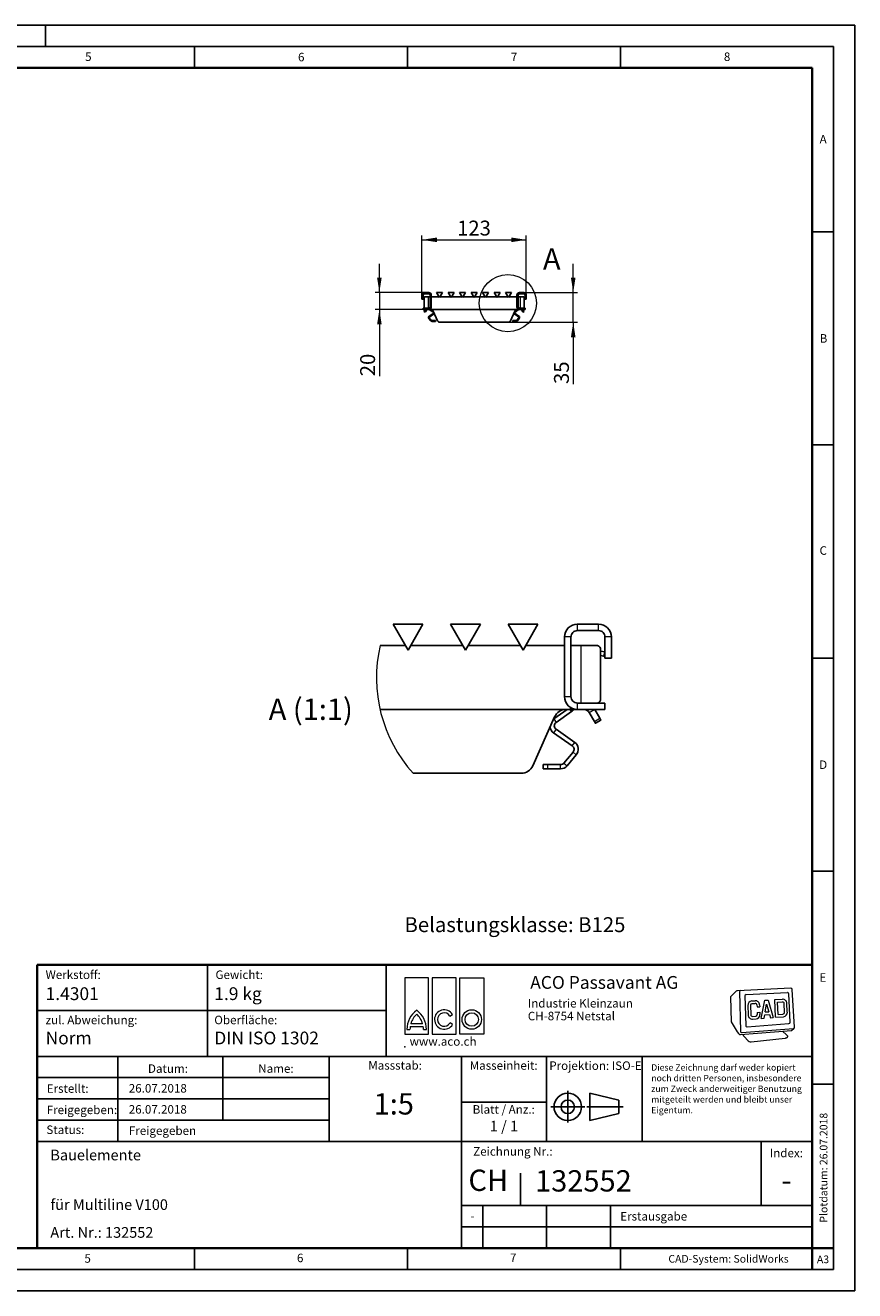
# Model space of a CAD drawing. Units: millimetres. Extents: x 0 to 420, y 0 to 297.
# Drawn here: x 225 to 420, y 0 to 297 of the extents above; entities that cross this region are included whole.
import ezdxf

# ---------------------------------------------------------------- set-up
doc = ezdxf.new("R2010")
doc.units = ezdxf.units.MM
doc.header["$PDSIZE"] = -1
doc.linetypes.add('CENTERX2', pattern=[20.32, 12.7, -2.54, 2.54, -2.54])
doc.layers.add('LINIEN-DICK', color=7, linetype='Continuous', lineweight=35)
doc.layers.add('LINIEN-NORMAL', color=7, linetype='Continuous', lineweight=25)
for name, color, linetype in [('LINIEN-DÜNN', 7, 'Continuous'), ('TEXT', 7, 'Continuous'), ('TEXT-DEUTSCH', 7, 'Continuous'), ('VORLAGE_TEXT', 7, 'Continuous')]:
    doc.layers.add(name, color=color, linetype=linetype)
doc.styles.add('SLDTEXTSTYLE0', font='TXT', dxfattribs={"width": 0.605})
doc.styles.add('SLDTEXTSTYLE2', font='TXT', dxfattribs={"width": 0.563})
doc.dimstyles.new('SLDDIMSTYLE1', dxfattribs={"dimtxt": 3.5, "dimasz": 3.5, "dimexe": 0, "dimexo": 0.0625, "dimgap": 0.875, "dimtad": 1, "dimlfac": 5, "dimrnd": 1e-09, "dimzin": 12, "dimdsep": 46, "dimtxsty": 'SLDTEXTSTYLE0', "dimsah": 1, "dimcen": 0.09, "dimadec": 0, "dimazin": 3, "dimtfac": 1, "dimtdec": 3, "dimtmove": 0, "dimatfit": 0, "dimfxl": 0, "dimfrac": 2, "dimtolj": 1, "dimtzin": 12, "dimarcsym": 0})
doc.dimstyles.new('SLDDIMSTYLE2', dxfattribs={"dimtxt": 3.5, "dimasz": 3.5, "dimexe": 0, "dimexo": 0.0625, "dimgap": 0.875, "dimtad": 1, "dimlfac": 5, "dimrnd": 1e-09, "dimzin": 12, "dimdsep": 46, "dimtxsty": 'SLDTEXTSTYLE0', "dimsah": 1, "dimcen": 0.09, "dimadec": 0, "dimazin": 3, "dimtfac": 1, "dimtdec": 3, "dimtofl": 0, "dimtmove": 0, "dimatfit": 3, "dimfxl": 0, "dimfrac": 2, "dimtolj": 1, "dimtzin": 12, "dimarcsym": 0})

# ---------------------------------------------------------------- blocks, each defined once
blk = doc.blocks.new('SW_NOTE_0')
at = {"color": 0, "linetype": 'Continuous', "lineweight": 0, "char_height": 2, "attachment_point": 1, "style": 'SLDTEXTSTYLE0'}
for s, insert in [('Industrie Kleinzaun', (0, 2.58)), ('CH-8754 Netstal', (0, -0.42))]:
    blk.add_mtext(s, dxfattribs=dict(at, insert=insert))
blk = doc.blocks.new('ACO-Logo')
at = {"color": 179, "linetype": 'Continuous', "lineweight": 18}
for p, q in [((0, 16.17), (0, 2.94)), ((5.59, 16.17), (0, 16.17)), ((5.59, 2.94), (5.59, 16.17)), ((6.46, 16.17), (6.46, 2.94)), ((12.05, 16.17), (6.46, 16.17)), ((12.05, 2.94), (12.05, 16.17)), ((12.93, 2.94), (12.93, 16.17)), ((12.93, 16.17), (18.52, 16.17)), ((18.52, 16.17), (18.52, 2.94)), ((77.51, 12.77), (76.49, 11.76)), ((90.64, 13.74), (78.15, 13.15)), ((78.63, 12.88), (78.84, 3.65)), ((79.85, 11.93), (80.09, 4.98)), ((80.13, 12.24), (89.85, 12.76)), ((90.46, 5.79), (90.16, 12.47)), ((91.53, 4.63), (90.96, 13.46)), ((76.49, 11.76), (76.65, 5.87)), ((80.53, 9.73), (80.61, 7.48)), ((81.17, 9.75), (81.24, 7.5)), ((81.47, 10.76), (82.27, 10.81)), ((81.51, 10.13), (82.31, 10.17)), ((82.69, 9.82), (82.71, 9.37)), ((82.71, 9.35), (83.34, 9.39)), ((83.33, 9.84), (83.34, 9.39)), ((83.7, 6.67), (84.51, 10.93)), ((84.51, 10.93), (85.35, 10.97)), ((84.64, 8.19), (84.97, 9.97)), ((84.97, 9.97), (85.45, 8.24)), ((85.35, 10.97), (86.49, 6.88)), ((86.88, 11.07), (88.67, 11.16)), ((87.08, 6.93), (86.88, 11.07)), ((87.55, 10.46), (88.71, 10.53)), ((87.68, 7.61), (87.55, 10.46)), ((89.19, 8.08), (89.09, 10.18)), ((89.82, 8.11), (89.73, 10.21)), ((10.61, 7.22), (11.22, 7.57)), ((81.63, 7.15), (82.43, 7.21)), ((81.68, 6.51), (82.48, 6.58)), ((82.75, 8.08), (83.39, 8.12)), ((82.75, 8.08), (82.77, 7.58)), ((83.39, 8.12), (83.4, 7.61)), ((83.7, 6.67), (84.36, 6.72)), ((84.36, 6.72), (84.51, 7.54)), ((84.51, 7.54), (85.63, 7.61)), ((84.64, 8.19), (85.45, 8.24)), ((85.63, 7.61), (85.85, 6.83)), ((85.85, 6.83), (86.49, 6.88)), ((87.08, 6.93), (88.91, 7.07)), ((87.68, 7.61), (88.85, 7.7)), ((0.51, 4.09), (1.21, 4.09)), ((1.26, 4.73), (4.33, 4.73)), ((4.18, 5.43), (1.41, 5.43)), ((4.37, 4.09), (5.08, 4.09)), ((11.23, 5.26), (10.63, 5.62)), ((76.65, 5.87), (78.03, 3.52)), ((78.03, 3.52), (78.36, 3.14)), ((78.36, 3.14), (78.47, 3.02)), ((78.8, 2.89), (90.8, 3.85)), ((79.16, 3.36), (91.26, 4.31)), ((80.41, 4.7), (90.18, 5.48)), ((88.68, 3.68), (89.67, 2.79)), ((90.8, 3.85), (91.4, 4.35)), ((0, 2.94), (5.59, 2.94)), ((6.46, 2.94), (12.05, 2.94)), ((18.52, 2.94), (12.93, 2.94)), ((79.26, 2.93), (80.49, 1.53)), ((81.34, 1.2), (89.33, 2.05)), ((89.67, 2.79), (89.75, 2.72)), ((89.75, 2.72), (89.8, 2.67)), ((89.8, 2.67), (89.84, 2.6)), ((89.84, 2.6), (89.87, 2.52)), ((89.87, 2.52), (89.87, 2.31))]:
    blk.add_line(p, q, dxfattribs=at)
for radius in [2.28, 1.58]:
    blk.add_circle((15.72, 6.41), radius, dxfattribs=at)
for centre, radius, start, end in [((78.19, 12.35), 0.8, 92.6996, 148.2554), ((78.93, 12.89), 0.3, 92.6996, 181.273), ((80.15, 11.94), 0.3, 93.0418, 181.9349), ((89.86, 12.46), 0.3, 2.5148, 93.0418), ((90.66, 13.44), 0.3, 3.7249, 92.6996), ((81.53, 9.76), 1, 93.1134, 181.9415), ((81.53, 9.76), 0.363, 93.1134, 181.9415), ((82.33, 9.81), 1, 1.9415, 93.1134), ((82.33, 9.81), 0.363, 1.9415, 93.1134), ((88.73, 10.16), 1, 2.6542, 93.1134), ((88.73, 10.16), 0.363, 2.6542, 93.1134), ((6.13, 4.07), 5.62, 126.4236, 179.7474), ((6.13, 4.07), 4.91, 132.7321, 163.9341), ((-0.54, 4.07), 5.62, 0.2526, 53.5764), ((-0.54, 4.07), 4.91, 16.0659, 47.2679), ((9.26, 6.41), 2.28, 30.7309, 330), ((9.26, 6.41), 1.58, 31.0558, 330), ((81.61, 7.51), 1, 181.9415, 274.3987), ((81.61, 7.51), 0.363, 181.9415, 274.3987), ((82.4, 7.57), 0.363, 274.3987, 1.9415), ((82.4, 7.57), 1, 274.3987, 1.9415), ((88.83, 8.07), 0.363, 274.3987, 2.6542), ((88.83, 8.07), 1, 274.3987, 2.6542), ((6.13, 4.07), 4.91, 172.3058, 179.7113), ((-0.54, 4.07), 4.91, 0.2887, 7.6942), ((78.77, 3.29), 0.4, 221.0091, 274.5606), ((79.14, 3.65), 0.3, 181.273, 274.4996), ((80.39, 4.99), 0.3, 181.9349, 274.6063), ((90.16, 5.78), 0.3, 274.6063, 2.5148), ((91.23, 4.61), 0.3, 274.4996, 3.7249), ((81.24, 2.19), 1, 221.4087, 276.0561), ((89.05, 4.1), 2.08, 277.7635, 279.1918), ((89.32, 2.43), 0.379, 279.1918, 281.4992), ((89.13, 3.35), 1.32, 281.4992, 285.2551), ((88.05, 7.32), 5.43, 285.2551, 287.1087), ((89.48, 2.66), 0.555, 287.1087, 303.6901), ((89.69, 2.35), 0.188, 303.6901, 332.3803), ((89.77, 2.31), 0.0984, 332.3803, 4.9765)]:
    blk.add_arc(centre, radius, start, end, dxfattribs=at)
at = {"color": 7, "linetype": 'Continuous', "lineweight": 0}
blk.add_blockref('SW_NOTE_0', (28.89, 8.64), dxfattribs=at)
at = {"color": 7, "linetype": 'Continuous', "lineweight": 0, "attachment_point": 2, "style": 'SLDTEXTSTYLE0'}
for s, insert, char_height in [('ACO Passavant AG', (46.84, 16.61), 3), ('www.aco.ch', (8.99, 2.26), 2)]:
    blk.add_mtext(s, dxfattribs=dict(at, insert=insert, char_height=char_height))
blk = doc.blocks.new('SW_NOTE_1')
at = {"color": 0, "linetype": 'Continuous', "lineweight": 0, "char_height": 1.5, "attachment_point": 1, "style": 'SLDTEXTSTYLE0'}
for s, insert in [('Diese Zeichnung darf weder kopiert', (0, 1.93)), ('zum Zweck anderweitiger Benutzung', (0, -3.07)), ('noch dritten Personen, insbesondere', (0, -0.57)), ('mitgeteilt werden und bleibt unser', (0, -5.57)), ('Eigentum.', (0, -8.07))]:
    blk.add_mtext(s, dxfattribs=dict(at, insert=insert))
blk = doc.blocks.new('_D_2')
at = {"color": 7, "linetype": 'Continuous', "lineweight": 18}
for p, q in [((318.38, 233.79), (318.38, 247.65)), ((318.38, 246.65), (342.88, 246.65)), ((342.88, 233.79), (342.88, 247.65))]:
    blk.add_line(p, q, dxfattribs=at)
for points in [[(318.38, 246.65), (321.88, 246.11), (321.88, 247.19)], [(342.88, 246.65), (339.38, 247.19), (339.38, 246.11)]]:
    blk.add_solid(points, dxfattribs=at)
at = {"color": 7, "linetype": 'Continuous', "lineweight": 18, "insert": (326.62, 251.16), "char_height": 3.5, "attachment_point": 1, "style": 'SLDTEXTSTYLE0'}
blk.add_mtext('123', dxfattribs=at)
blk = doc.blocks.new('_D_3')
at = {"color": 7, "linetype": 'Continuous', "lineweight": 18}
for p, q in [((308.38, 234.29), (308.38, 241.03)), ((318.88, 234.29), (307.38, 234.29)), ((308.38, 234.29), (308.38, 230.29)), ((318.58, 230.29), (307.38, 230.29)), ((308.38, 230.29), (308.38, 214.62))]:
    blk.add_line(p, q, dxfattribs=at)
for points in [[(308.38, 234.29), (308.92, 237.79), (307.84, 237.79)], [(308.38, 230.29), (307.84, 226.79), (308.92, 226.79)]]:
    blk.add_solid(points, dxfattribs=at)
at = {"color": 7, "linetype": 'Continuous', "lineweight": 18, "insert": (303.87, 214.62), "char_height": 3.5, "attachment_point": 1, "rotation": 90, "style": 'SLDTEXTSTYLE0'}
blk.add_mtext('20', dxfattribs=at)
blk = doc.blocks.new('_D_4')
at = {"color": 7, "linetype": 'Continuous', "lineweight": 18}
for p, q in [((353.9, 234.29), (353.9, 241.03)), ((342.38, 234.29), (354.9, 234.29)), ((353.9, 227.29), (353.9, 234.29)), ((338.75, 227.29), (354.9, 227.29)), ((353.9, 227.29), (353.9, 212.81))]:
    blk.add_line(p, q, dxfattribs=at)
for points in [[(353.9, 234.29), (354.44, 237.79), (353.36, 237.79)], [(353.9, 227.29), (353.36, 223.79), (354.44, 223.79)]]:
    blk.add_solid(points, dxfattribs=at)
at = {"color": 7, "linetype": 'Continuous', "lineweight": 18, "insert": (349.39, 212.81), "char_height": 3.5, "attachment_point": 1, "rotation": 90, "style": 'SLDTEXTSTYLE0'}
blk.add_mtext('35', dxfattribs=at)

msp = doc.modelspace()

# ---------------------------------------------------------------- linework, layer by layer
at = {"color": 7, "linetype": 'Continuous', "lineweight": 25}
for p, q in [((318.3808, 233.6947), (318.3808, 232.6947)), ((318.3808, 232.6947), (318.6808, 232.6947)), ((318.6808, 233.6947), (318.6808, 232.6947)), ((318.6905, 232.9912), (318.6808, 232.9893)), ((318.7287, 232.7948), (318.6808, 232.7855)), ((318.6905, 232.9912), (318.8874, 233.0294)), ((318.7287, 232.7948), (318.6905, 232.9912)), ((318.7287, 232.7948), (318.8874, 232.8257)), ((318.8874, 233.0947), (318.8874, 230.7947)), ((319.9808, 234.2947), (318.9808, 234.2947)), ((319.9808, 233.9947), (318.9808, 233.9947)), ((319.8229, 233.2947), (319.0289, 233.2947)), ((319.8229, 233.2947), (320.2808, 233.2947)), ((320.2808, 230.8947), (320.2808, 233.6947)), ((320.5808, 230.8947), (320.5808, 233.6947)), ((322.4081, 233.2947), (320.5808, 233.2947)), ((321.8308, 234.2947), (322.5308, 233.0823)), ((323.2308, 234.2947), (321.8308, 234.2947)), ((322.5308, 233.0823), (323.2308, 234.2947)), ((325.1081, 233.2947), (322.6534, 233.2947)), ((325.9308, 234.2947), (324.5308, 234.2947)), ((324.5308, 234.2947), (325.2308, 233.0823)), ((325.2308, 233.0823), (325.9308, 234.2947)), ((327.8081, 233.2947), (325.3534, 233.2947)), ((327.2308, 234.2947), (327.9308, 233.0823)), ((328.6308, 234.2947), (327.2308, 234.2947)), ((327.9308, 233.0823), (328.6308, 234.2947)), ((330.5081, 233.2947), (328.0534, 233.2947)), ((331.3308, 234.2947), (329.9308, 234.2947)), ((329.9308, 234.2947), (330.6308, 233.0823)), ((330.6308, 233.0823), (331.3308, 234.2947)), ((333.2081, 233.2947), (330.7534, 233.2947)), ((332.6308, 234.2947), (333.3308, 233.0823)), ((334.0308, 234.2947), (332.6308, 234.2947)), ((333.3308, 233.0823), (334.0308, 234.2947)), ((335.9081, 233.2947), (333.4534, 233.2947)), ((335.3308, 234.2947), (336.0308, 233.0823)), ((336.7308, 234.2947), (335.3308, 234.2947)), ((336.0308, 233.0823), (336.7308, 234.2947)), ((338.6081, 233.2947), (336.1534, 233.2947)), ((339.4308, 234.2947), (338.0308, 234.2947)), ((338.0308, 234.2947), (338.7308, 233.0823)), ((338.7308, 233.0823), (339.4308, 234.2947)), ((340.6808, 233.2947), (338.8534, 233.2947)), ((340.6808, 230.8947), (340.6808, 233.6947)), ((340.9808, 230.8947), (340.9808, 233.6947)), ((340.9808, 233.2947), (341.4387, 233.2947)), ((341.2808, 234.2947), (342.2808, 234.2947)), ((341.2808, 233.9947), (342.2808, 233.9947)), ((342.2327, 233.2947), (341.4387, 233.2947)), ((342.3741, 230.7947), (342.3741, 233.0947)), ((342.571, 232.9912), (342.3741, 233.0294)), ((342.5329, 232.7948), (342.3741, 232.8257)), ((342.5329, 232.7948), (342.571, 232.9912)), ((342.5808, 232.7855), (342.5329, 232.7948)), ((342.5808, 232.9893), (342.571, 232.9912)), ((342.5808, 233.6947), (342.5808, 232.6947)), ((342.8808, 232.6947), (342.5808, 232.6947)), ((342.8808, 233.6947), (342.8808, 232.6947)), ((318.6808, 230.5947), (318.6808, 230.2947)), ((318.6808, 230.5947), (319.9808, 230.5947)), ((318.6808, 230.2947), (319.9808, 230.2947)), ((318.8708, 229.7918), (318.9208, 229.8784)), ((319.1306, 229.6418), (318.8708, 229.7918)), ((319.1612, 230.2947), (318.9208, 229.8784)), ((319.1806, 229.7284), (319.1306, 229.6418)), ((319.1806, 229.7284), (319.421, 230.1447)), ((320.3179, 230.2947), (319.9808, 230.2947)), ((320.9781, 229.3602), (320.1049, 228.7487)), ((321.0928, 229.1964), (320.2196, 228.5849)), ((320.2513, 230.1967), (320.9781, 229.6878)), ((320.3179, 230.2947), (340.9437, 230.2947)), ((320.4601, 230.2947), (321.0859, 229.8566)), ((322.068, 227.6507), (321.0493, 229.9388)), ((340.2123, 229.9388), (339.1936, 227.6507)), ((341.042, 228.5849), (340.1687, 229.1964)), ((340.1757, 229.8566), (340.8015, 230.2947)), ((340.2834, 229.6878), (341.0102, 230.1967)), ((341.1567, 228.7487), (340.2834, 229.3602)), ((341.2808, 230.2947), (340.9437, 230.2947)), ((342.5808, 230.5947), (341.2808, 230.5947)), ((342.5808, 230.2947), (341.2808, 230.2947)), ((341.8406, 230.1447), (342.081, 229.7284)), ((342.131, 229.6418), (342.081, 229.7284)), ((342.3408, 229.8784), (342.1004, 230.2947)), ((342.3908, 229.7918), (342.131, 229.6418)), ((342.3408, 229.8784), (342.3908, 229.7918)), ((342.5808, 230.5947), (342.5808, 230.2947)), ((320.0279, 228.1639), (320.4611, 227.6476)), ((320.1811, 228.2925), (320.6143, 227.7762)), ((320.7675, 227.7047), (321.3808, 227.7047)), ((320.7675, 227.5047), (321.3808, 227.5047)), ((321.3808, 227.7047), (321.5808, 227.7047)), ((321.5808, 227.5047), (321.3808, 227.5047)), ((321.5808, 227.7047), (321.5808, 227.5047)), ((338.6454, 227.2947), (322.6161, 227.2947)), ((339.6808, 227.5047), (339.6808, 227.7047)), ((339.6808, 227.7047), (339.8808, 227.7047)), ((339.8808, 227.5047), (339.6808, 227.5047)), ((339.8808, 227.7047), (340.494, 227.7047)), ((339.8808, 227.5047), (340.494, 227.5047)), ((340.6472, 227.7762), (341.0805, 228.2925)), ((340.8004, 227.6476), (341.2337, 228.1639)), ((311.6118, 156.4331), (315.1118, 150.3709)), ((318.6118, 156.4331), (311.6118, 156.4331)), ((315.1118, 150.3709), (318.6118, 156.4331)), ((325.1118, 156.4331), (328.6118, 150.3709)), ((332.1118, 156.4331), (325.1118, 156.4331)), ((328.6118, 150.3709), (332.1118, 156.4331)), ((345.6118, 156.4331), (338.6118, 156.4331)), ((338.6118, 156.4331), (342.1118, 150.3709)), ((342.1118, 150.3709), (345.6118, 156.4331)), ((354.8618, 156.4331), (359.8618, 156.4331)), ((354.8618, 154.9331), (359.8618, 154.9331)), ((351.8618, 139.4331), (351.8618, 153.4331)), ((353.3618, 139.4331), (353.3618, 153.4331)), ((361.3618, 153.4331), (361.3618, 148.4331)), ((362.8618, 153.4331), (362.8618, 148.4331)), ((314.4985, 151.4331), (308.5469, 151.4331)), ((327.9985, 151.4331), (315.725, 151.4331)), ((341.4985, 151.4331), (329.225, 151.4331)), ((351.8618, 151.4331), (342.725, 151.4331)), ((353.3618, 151.4331), (355.6513, 151.4331)), ((359.6214, 151.4331), (355.6513, 151.4331)), ((360.3285, 138.9331), (360.3285, 150.4331)), ((361.313, 149.9153), (360.3285, 150.1067)), ((361.1222, 148.9337), (360.3285, 149.088)), ((361.1222, 148.9337), (361.313, 149.9153)), ((361.3618, 148.8871), (361.1222, 148.9337)), ((361.3618, 149.9058), (361.313, 149.9153)), ((362.8618, 148.4331), (361.3618, 148.4331)), ((361.3618, 137.9331), (354.8618, 137.9331)), ((361.3618, 137.9331), (361.3618, 136.4331)), ((308.5277, 136.4331), (353.1764, 136.4331)), ((349.5194, 134.6533), (344.4258, 123.2129)), ((349.3363, 134.2422), (352.4652, 136.4331)), ((349.8751, 133.3987), (353.5089, 135.9431)), ((354.8618, 136.4331), (353.1764, 136.4331)), ((361.3618, 136.4331), (354.8618, 136.4331)), ((357.6608, 135.6831), (358.8627, 133.6013)), ((360.1618, 134.3513), (358.9599, 136.4331)), ((360.4118, 133.9183), (359.1127, 133.1683)), ((353.6678, 127.8839), (349.3015, 130.9412)), ((354.2414, 128.7031), (349.8751, 131.7604)), ((351.694, 123.8403), (353.8603, 126.422)), ((352.4601, 123.1975), (354.6263, 125.7792)), ((346.8618, 122.4831), (346.8618, 123.4831)), ((346.8618, 123.4831), (347.8618, 123.4831)), ((347.8618, 122.4831), (346.8618, 122.4831)), ((347.8618, 123.4831), (350.928, 123.4831)), ((347.8618, 122.4831), (350.928, 122.4831)), ((341.6851, 121.4331), (316.3199, 121.4331))]:
    msp.add_line(p, q, dxfattribs=at)
at = {"color": 8, "linetype": 'Continuous', "lineweight": 18}
for p, q in [((318.6808, 233.6947), (318.3808, 233.6947)), ((318.9808, 234.2947), (318.9808, 233.9947)), ((319.8229, 233.2947), (319.8229, 230.5947)), ((319.9808, 233.9947), (319.9808, 234.2947)), ((320.5808, 233.6947), (320.2808, 233.6947)), ((340.9808, 233.6947), (340.6808, 233.6947)), ((341.2808, 234.2947), (341.2808, 233.9947)), ((341.4387, 233.2947), (341.4387, 230.5947)), ((342.2808, 233.9947), (342.2808, 234.2947)), ((342.8808, 233.6947), (342.5808, 233.6947)), ((318.9208, 229.8784), (319.1806, 229.7284)), ((319.1612, 230.2947), (319.421, 230.1447)), ((319.6408, 230.292), (319.6408, 230.2947)), ((319.9808, 230.2947), (319.9808, 230.5947)), ((320.1049, 228.7487), (320.2196, 228.5849)), ((320.32, 230.2947), (320.2513, 230.1967)), ((320.2808, 230.8947), (320.5808, 230.8947)), ((320.3179, 230.3984), (320.3179, 230.2947)), ((320.9781, 229.6878), (321.0899, 229.8475)), ((321.0928, 229.1964), (320.9781, 229.3602)), ((340.2834, 229.3602), (340.1687, 229.1964)), ((340.1717, 229.8475), (340.2834, 229.6878)), ((340.6808, 230.8947), (340.9808, 230.8947)), ((341.0102, 230.1967), (340.9416, 230.2947)), ((340.9437, 230.3984), (340.9437, 230.2947)), ((341.042, 228.5849), (341.1567, 228.7487)), ((341.2808, 230.5947), (341.2808, 230.2947)), ((341.6208, 230.2947), (341.6208, 230.292)), ((341.8406, 230.1447), (342.1004, 230.2947)), ((342.081, 229.7284), (342.3408, 229.8784)), ((320.1811, 228.2925), (320.0279, 228.1639)), ((320.4611, 227.6476), (320.6143, 227.7762)), ((320.7675, 227.7047), (320.7675, 227.5047)), ((321.3808, 227.5047), (321.3808, 227.7047)), ((339.8808, 227.7047), (339.8808, 227.5047)), ((340.494, 227.5047), (340.494, 227.7047)), ((340.6472, 227.7762), (340.8004, 227.6476)), ((341.2337, 228.1639), (341.0805, 228.2925)), ((354.8618, 156.4331), (354.8618, 154.9331)), ((359.8618, 154.9331), (359.8618, 156.4331)), ((353.3618, 153.4331), (351.8618, 153.4331)), ((362.8618, 153.4331), (361.3618, 153.4331)), ((355.6513, 151.4331), (355.6513, 137.9331)), ((351.8618, 139.4331), (353.3618, 139.4331)), ((353.1764, 136.9513), (353.1764, 136.4331)), ((354.8618, 137.9331), (354.8618, 136.4331)), ((349.3162, 134.1969), (349.8751, 133.3987)), ((353.5089, 135.9431), (353.1659, 136.4331)), ((356.5618, 136.4331), (356.5618, 136.4197)), ((357.6608, 135.6831), (358.9599, 136.4331)), ((358.8627, 133.6013), (360.1618, 134.3513)), ((349.8751, 131.7604), (349.3015, 130.9412)), ((353.6678, 127.8839), (354.2414, 128.7031)), ((354.6263, 125.7792), (353.8603, 126.422)), ((347.8618, 123.4831), (347.8618, 122.4831)), ((350.928, 122.4831), (350.928, 123.4831)), ((351.694, 123.8403), (352.4601, 123.1975))]:
    msp.add_line(p, q, dxfattribs=at)
at = {"color": 7, "linetype": 'Continuous', "lineweight": 25, "flags": 128}
for points in [[(360.1618, 134.3513), (360.2105, 134.2669), (360.2574, 134.1856), (360.3007, 134.1108), (360.3385, 134.0451), (360.3696, 133.9913), (360.3927, 133.9513), (360.407, 133.9266), (360.4118, 133.9183)], [(359.1127, 133.1683), (359.1079, 133.1766), (359.0937, 133.2013), (359.0706, 133.2413), (359.0395, 133.2951), (359.0016, 133.3608), (358.9584, 133.4356), (358.9115, 133.5169), (358.8627, 133.6013)]]:
    msp.add_lwpolyline(points, dxfattribs=at)
at = {"color": 7, "linetype": 'Continuous', "lineweight": 18}
msp.add_circle((338.5521, 231.7864), 6.7061, dxfattribs=at)
at = {"color": 7, "linetype": 'Continuous', "lineweight": 25}
for centre, radius, start, end in [((318.9808, 233.6947), 0.6, 90, 180), ((318.9808, 233.6947), 0.3, 90, 180), ((319.0642, 233.1197), 0.1785, 101.421754, 188.049467), ((319.9808, 233.6947), 0.6, 0, 90), ((319.9808, 233.6947), 0.3, 0, 90), ((341.2808, 233.6947), 0.6, 90, 180), ((341.2808, 233.6947), 0.3, 90, 180), ((342.1973, 233.1197), 0.1785, 351.950533, 78.578246), ((342.2808, 233.6947), 0.6, 0, 90), ((342.2808, 233.6947), 0.3, 0, 90), ((319.0642, 230.7697), 0.1785, 171.950533, 258.578246), ((319.6808, 229.9947), 0.3, 97.662256, 150), ((320.3343, 228.4211), 0.4, 125, 220), ((319.9808, 230.8947), 0.3, 270, 0), ((319.9808, 230.8947), 0.6, 270, 0), ((320.4808, 230.5244), 0.4, 215.041464, 235), ((320.5011, 229.6947), 0.6, 24, 90), ((320.8634, 229.524), 0.2, 305, 55), ((320.8634, 229.524), 0.4, 305, 351.80296), ((340.3982, 229.524), 0.4, 188.19704, 235), ((340.3982, 229.524), 0.2, 125, 235), ((340.7604, 229.6947), 0.6, 90, 156), ((341.2808, 230.8947), 0.6, 180, 270), ((341.2808, 230.8947), 0.3, 180, 270), ((340.7808, 230.5244), 0.4, 305, 324.958536), ((340.9273, 228.4211), 0.4, 320, 55), ((341.5808, 229.9947), 0.3, 30, 82.337744), ((342.1973, 230.7697), 0.1785, 281.421754, 8.049467), ((320.3343, 228.4211), 0.2, 125, 220), ((320.7675, 227.9047), 0.4, 220, 270), ((320.7675, 227.9047), 0.2, 220, 270), ((322.6161, 227.8947), 0.6, 204, 270), ((338.6454, 227.8947), 0.6, 270, 336), ((340.494, 227.9047), 0.2, 270, 320), ((340.494, 227.9047), 0.4, 270, 320), ((340.9273, 228.4211), 0.2, 320, 55), ((354.8618, 153.4331), 3, 89.99996, 180.000076), ((354.8618, 153.4331), 1.5, 89.99996, 180.000112), ((359.8618, 153.4331), 3, 0.000045, 89.99999), ((359.8618, 153.4331), 1.5, 359.999888, 90.00004), ((359.4446, 150.5581), 0.8927, 351.950743, 78.578161), ((354.8618, 139.4331), 3, 179.999904, 270.000071), ((354.8618, 139.4331), 1.5, 179.999908, 270.000063), ((359.4446, 138.8081), 0.8927, 281.421807, 8.049283), ((352.26, 133.4331), 3, 89.999909, 156.000088), ((352.3618, 137.5814), 2, 304.999949, 324.95879), ((356.3618, 134.9331), 1.5, 30.000002, 82.33777), ((350.4487, 132.5795), 2, 188.196748, 235.00016), ((350.4487, 132.5795), 1, 124.999684, 235.000316), ((353.0943, 127.0648), 1, 319.999746, 55.000193), ((353.0943, 127.0648), 2, 319.999959, 55.000118), ((341.6851, 124.4331), 3, 270.000008, 336.000016), ((350.928, 124.4831), 1, 270.000142, 319.999976), ((350.928, 124.4831), 2, 270.000253, 319.999758)]:
    msp.add_arc(centre, radius, start, end, dxfattribs=at)
at = {"color": 7, "linetype": 'Continuous', "lineweight": 18}
msp.add_arc((341.2185, 143.8913), 33.5307, 167.001778, 222.050135, dxfattribs=at)
at = {"color": 7, "linetype": 'Continuous', "lineweight": 25}
for points, knots in [([(319.6808, 230.2947), (319.6803, 230.2947), (319.6795, 230.2947), (319.6726, 230.2947), (319.6624, 230.2942), (319.6512, 230.2934), (319.6438, 230.2924), (319.6408, 230.292)], [0, 0, 0, 0, 0.21427709, 0.42855835, 0.64266904, 0.85611899, 1, 1, 1, 1]), ([(341.6208, 230.292), (341.6163, 230.2926), (341.6074, 230.2937), (341.5954, 230.2944), (341.5864, 230.2947), (341.5815, 230.2947), (341.581, 230.2947), (341.5808, 230.2947)], [0, 0, 0, 0, 0.214156543, 0.428367607, 0.641591436, 0.855245716, 1, 1, 1, 1]), ([(356.5618, 136.4197), (356.5399, 136.4224), (356.4985, 136.4274), (356.4421, 136.4312), (356.399, 136.4328), (356.3738, 136.4331), (356.3635, 136.4331), (356.3618, 136.4331)], [0, 0, 0, 0, 0.32992574, 0.62322796, 0.84576843, 0.97435197, 1, 1, 1, 1])]:
    msp.add_open_spline(points, degree=3, knots=knots, dxfattribs=at)
at = {"color": 7, "linetype": 'Continuous', "lineweight": 0}
msp.add_point((314.3511, 57.2427), dxfattribs=at)
at = {"layer": 'LINIEN-DICK'}
for p, q in [((410, 287), (20, 287)), ((410, 5), (410, 287)), ((228, 76.5), (228, 10)), ((228, 76.5), (410, 76.5)), ((20, 10), (415, 10))]:
    msp.add_line(p, q, dxfattribs=at)
at = {"layer": 'LINIEN-DÜNN'}
for p, q in [((0, 297), (420, 297)), ((230, 292), (230, 297)), ((420, 0), (420, 297)), ((15, 292), (415, 292)), ((265, 292), (265, 287)), ((315, 292), (315, 287)), ((365, 292), (365, 287)), ((415, 292), (415, 5)), ((410, 248.5), (415, 248.5)), ((410, 198.5), (415, 198.5)), ((410, 148.5), (415, 148.5)), ((410, 98.5), (415, 98.5)), ((268, 76.5), (268, 55)), ((228, 65.75), (310, 65.75)), ((228, 55), (410, 55)), ((410, 55), (228, 55)), ((247, 55), (247, 35)), ((271.6, 55), (271.6, 40)), ((347.6611, 35), (347.6611, 55)), ((370.0572, 55.012), (370.0572, 35)), ((228, 50), (296.6, 50)), ((410, 48.5), (415, 48.5)), ((296.6, 45), (228, 45)), ((357.7662, 46.372), (357.7662, 39.9353)), ((364.6059, 44.7376), (357.7662, 46.372)), ((364.6059, 44.7376), (364.6059, 41.5697)), ((347.6611, 44.2134), (327.6611, 44.2134)), ((228, 40), (296.6, 40)), ((357.7662, 39.9353), (364.6059, 41.5697)), ((398, 35), (398, 20)), ((341.4855, 20), (341.4855, 27.5647)), ((327.6611, 20), (410, 20)), ((332.6611, 20), (332.6611, 10)), ((347.6611, 20), (347.6611, 10)), ((362.6611, 20), (362.6611, 10)), ((410, 15), (327.6611, 15)), ((265, 10), (265, 5)), ((315, 10), (315, 5)), ((365, 10), (365, 5)), ((15, 5), (415, 5)), ((0, 0), (420, 0))]:
    msp.add_line(p, q, dxfattribs=at)
at = {"layer": 'LINIEN-DÜNN', "linetype": 'CENTERX2'}
for p, q in [((352.6175, 46.908), (352.6175, 39.4622)), ((348.624, 43.1537), (356.6109, 43.1537)), ((357.1289, 43.1537), (365.6255, 43.1537))]:
    msp.add_line(p, q, dxfattribs=at)
at = {"layer": 'LINIEN-DÜNN'}
for radius in [3.2183, 1.584]:
    msp.add_circle((352.6175, 43.1537), radius, dxfattribs=at)
at = {"layer": 'LINIEN-NORMAL'}
for p, q in [((310, 76.5), (310, 55)), ((410, 55), (228, 55)), ((296.6, 55), (296.6, 35)), ((327.6611, 10), (327.6611, 55)), ((228, 35), (410, 35))]:
    msp.add_line(p, q, dxfattribs=at)

# ---------------------------------------------------------------- block references
at = {"color": 7, "linetype": 'Continuous'}
msp.add_blockref('ACO-Logo', (314.3511, 57.2427), dxfattribs=at)
at = {"color": 7, "linetype": 'Continuous', "lineweight": 0}
msp.add_blockref('SW_NOTE_1', (372.2204, 51.2203), dxfattribs=at)

# ---------------------------------------------------------------- texts
at = {"color": 7, "linetype": 'Continuous', "lineweight": 18, "insert": (346.7864, 244.6546), "char_height": 5, "attachment_point": 1, "style": 'SLDTEXTSTYLE0'}
msp.add_mtext('A', dxfattribs=at)
at = {"color": 7, "linetype": 'Continuous', "lineweight": 0, "style": 'SLDTEXTSTYLE0'}
for s, insert, char_height, attachment_point in [('A (1:1)', (292.2684, 138.9711), 5, 2), ('Belastungsklasse: B125', (314.2741, 87.6644), 3.5, 1)]:
    msp.add_mtext(s, dxfattribs=dict(at, insert=insert, char_height=char_height, attachment_point=attachment_point))
at = {"layer": 'TEXT', "style": 'SLDTEXTSTYLE0'}
for s, insert, char_height, attachment_point in [('1.9 kg', (269.6126, 71.2122), 3, 1), ('1.4301', (230, 71.2122), 3, 1), ('Norm', (230, 60.8119), 3, 1), ('DIN ISO 1302', (269.6126, 60.8119), 3, 1), ('26.07.2018', (249.5285, 48.4989), 2, 1), ('26.07.2018', (249.5285, 43.5603), 2, 1), ('Freigegeben', (249.5568, 38.5582), 2, 1), ('Bauelemente', (231.116, 33.0905), 2.5, 1), ('132552', (344.9268, 28.2773), 5, 1), ('-', (403.9761, 28.4395), 5, 2), ('für Multiline V100', (231.1476, 21.453), 2.5, 1), ('Erstausgabe', (364.9469, 18.4594), 2, 1), ('Art. Nr.: 132552', (231.1132, 14.9211), 2.5, 1), ('-', (330.2295, 18.5245), 2, 2)]:
    msp.add_mtext(s, dxfattribs=dict(at, insert=insert, char_height=char_height, attachment_point=attachment_point))
at = {"layer": 'TEXT-DEUTSCH', "insert": (411.7953, 41.7433), "char_height": 1.8, "attachment_point": 3, "rotation": 90, "style": 'SLDTEXTSTYLE0'}
msp.add_mtext('Plotdatum: 26.07.2018', dxfattribs=at)
at = {"layer": 'VORLAGE_TEXT'}
for s, insert, char_height, attachment_point, style in [('5', (240.0418, 290.6369), 2, 2, 'SLDTEXTSTYLE0'), ('6', (290.0344, 290.5429), 2, 2, 'SLDTEXTSTYLE0'), ('7', (340.0216, 290.5954), 2, 2, 'SLDTEXTSTYLE0'), ('8', (390.0377, 290.6215), 2, 2, 'SLDTEXTSTYLE0'), ('A', (412.5951, 271.2798), 2, 2, 'SLDTEXTSTYLE0'), ('B', (412.6717, 224.5121), 2, 2, 'SLDTEXTSTYLE0'), ('C', (412.6179, 174.728), 2, 2, 'SLDTEXTSTYLE0'), ('D', (412.5922, 124.4518), 2, 2, 'SLDTEXTSTYLE0'), ('Werkstoff:', (230, 75.1611), 2, 1, 'SLDTEXTSTYLE0'), ('Gewicht:', (269.898, 75.1611), 2, 1, 'SLDTEXTSTYLE0'), ('E', (412.5161, 74.5096), 2, 2, 'SLDTEXTSTYLE0'), ('zul. Abweichung:', (230, 64.5423), 2, 1, 'SLDTEXTSTYLE0'), ('Oberfläche:', (269.6126, 64.5423), 2, 1, 'SLDTEXTSTYLE0'), ('Massstab:', (312.0687, 53.8816), 2, 2, 'SLDTEXTSTYLE0'), ('Masseinheit:', (337.5699, 53.8554), 2, 2, 'SLDTEXTSTYLE0'), ('Projektion: ISO-E', (348.2746, 53.8191), 2, 1, 'SLDTEXTSTYLE0'), ('Datum:', (254.0355, 53.1295), 2, 1, 'SLDTEXTSTYLE0'), ('Name:', (279.9349, 53.1361), 2, 1, 'SLDTEXTSTYLE0'), ('Erstellt:', (230.2614, 48.4499), 2, 1, 'SLDTEXTSTYLE0'), ('1:5', (311.7649, 46.349), 5, 2, 'SLDTEXTSTYLE0'), ('Freigegeben:', (230.2614, 43.4434), 2, 1, 'SLDTEXTSTYLE0'), ('Blatt / Anz.:', (337.5802, 43.5452), 2, 2, 'SLDTEXTSTYLE0'), ('Status:', (230.1851, 38.7794), 2, 1, 'SLDTEXTSTYLE0'), ('1 / 1', (337.6348, 39.8697), 2.5, 2, 'SLDTEXTSTYLE2'), ('Zeichnung Nr.:', (330.407, 33.6926), 2, 1, 'SLDTEXTSTYLE0'), ('Index:', (403.9553, 33.3249), 2, 2, 'SLDTEXTSTYLE0'), ('CH', (329.2896, 28.4139), 5, 1, 'SLDTEXTSTYLE0'), ('5', (239.875, 8.5638), 2, 2, 'SLDTEXTSTYLE0'), ('6', (289.7886, 8.6885), 2, 2, 'SLDTEXTSTYLE0'), ('7', (339.8003, 8.7205), 2, 2, 'SLDTEXTSTYLE0'), ('CAD-System: SolidWorks', (390.3696, 8.3847), 1.8, 2, 'SLDTEXTSTYLE0'), ('A3', (412.5579, 8.255), 1.8, 2, 'SLDTEXTSTYLE0')]:
    msp.add_mtext(s, dxfattribs=dict(at, insert=insert, char_height=char_height, attachment_point=attachment_point, style=style))

# ---------------------------------------------------------------- dimensions: what is measured, and where the dimension line sits
at = {"color": 7, "linetype": 'Continuous', "lineweight": 18}
dim = msp.add_linear_dim(base=(342.8808, 246.6471), p1=(318.3808, 233.6947), p2=(342.8808, 233.6947), dimstyle='SLDDIMSTYLE2', dxfattribs=at)
dim.commit()
dim.dimension.update_dxf_attribs({"geometry": '_D_2', "text_midpoint": (330.6308, 246.6471), "dimtype": 160})
for base, p1, p2, picture, middle in [((308.3808, 230.2947), (318.9808, 234.2947), (318.6808, 230.2947), '_D_3', (308.3808, 217.2947)), ((353.8989, 234.2947), (338.6454, 227.2947), (342.2808, 234.2947), '_D_4', (353.8989, 215.4814))]:
    dim = msp.add_linear_dim(base=base, p1=p1, p2=p2, angle=90, dimstyle='SLDDIMSTYLE1', dxfattribs=at)
    dim.commit()
    dim.dimension.update_dxf_attribs({"geometry": picture, "text_midpoint": middle, "dimtype": 160})

doc.saveas('drawing.dxf')
